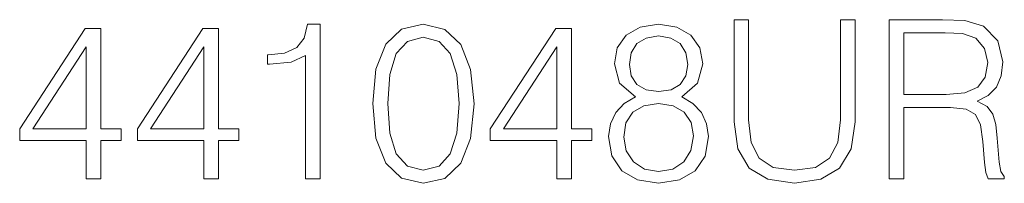
# Model space of a CAD drawing. Extents: x 0 to 420, y 0 to 297.
# Drawn here: x 355 to 376, y 208 to 212 of the extents above; entities that cross this region are included whole.
import ezdxf

# ---------------------------------------------------------------- set-up
doc = ezdxf.new("R2010")
doc.units = 0

msp = doc.modelspace()

# ---------------------------------------------------------------- linework, layer by layer
at = {"color": 7, "lineweight": 18}
for points in [[(361.052582, 208.173126), (361.373871, 208.173126), (361.373871, 211.575775), (361.091522, 211.575775), (361.018494, 211.269089), (360.857849, 211.059769), (360.590118, 210.93808), (360.229919, 210.904007), (360.210449, 210.904007), (360.210449, 210.694687), (360.259125, 210.694687), (360.736176, 210.738495), (361.052582, 210.884537)], [(362.527557, 209.828201), (362.600555, 209.068817), (362.814758, 208.518738), (363.165222, 208.187729), (363.642273, 208.075775), (364.114471, 208.182861), (364.469818, 208.518738), (364.684021, 209.06395), (364.761902, 209.823334), (364.684021, 210.57785), (364.469818, 211.12793), (364.114471, 211.458939), (363.642273, 211.575775), (363.165222, 211.463806), (362.814758, 211.132797), (362.600555, 210.582718)], [(368.310577, 209.974243), (368.062317, 209.833069), (367.87735, 209.633484), (367.760498, 209.385223), (367.721558, 209.10289), (367.794586, 208.679382), (368.013641, 208.353241), (368.359253, 208.148788), (368.821716, 208.075775), (369.279297, 208.148788), (369.624908, 208.353241), (369.843964, 208.674515), (369.921844, 209.10289), (369.878021, 209.385223), (369.766083, 209.633484), (369.576233, 209.833069), (369.332825, 209.974243), (369.678436, 210.276047), (369.795288, 210.699554), (369.727112, 211.054901), (369.53241, 211.332382), (369.225739, 211.512482), (368.821716, 211.575775), (368.412811, 211.512482), (368.10614, 211.332382), (367.911407, 211.054901), (367.848114, 210.699554), (367.960083, 210.276047)], [(370.481659, 211.673126), (370.481659, 209.424164), (370.564392, 208.835159), (370.812653, 208.411652), (371.22644, 208.163391), (371.810577, 208.075775), (372.389862, 208.163391), (372.803619, 208.411652), (373.056763, 208.835159), (373.144379, 209.424164), (373.144379, 211.673126), (372.82309, 211.673126), (372.82309, 209.467987), (372.764679, 208.976318), (372.584564, 208.630707), (372.27301, 208.426254), (371.810577, 208.362976), (371.343262, 208.426254), (371.031708, 208.630707), (370.856476, 208.976318), (370.802917, 209.467987), (370.802917, 211.673126)], [(373.898895, 208.173126), (374.220184, 208.173126), (374.220184, 209.740585), (375.242432, 209.740585), (375.588043, 209.706512), (375.797363, 209.589676), (375.904449, 209.360886), (375.958008, 208.995804), (375.996948, 208.533356), (376.026154, 208.314301), (376.074829, 208.173126), (376.430176, 208.173126), (376.430176, 208.221802), (376.357178, 208.333771), (376.318237, 208.543091), (376.274414, 209.068817), (376.240356, 209.365753), (376.177063, 209.594543), (376.050507, 209.764923), (375.836304, 209.881744), (376.074829, 210.008316), (376.254944, 210.193298), (376.36203, 210.441559), (376.40097, 210.743362), (376.289032, 211.210678), (375.972595, 211.531952), (375.563721, 211.653656), (375.067169, 211.673126), (373.898895, 211.673126)], [(356.223663, 208.173126), (356.544922, 208.173126), (356.544922, 209.015274), (356.992767, 209.015274), (356.992767, 209.27327), (356.544922, 209.27327), (356.544922, 211.478409), (356.19931, 211.478409), (354.758423, 209.27327), (354.758423, 209.015274), (356.223663, 209.015274)], [(358.813354, 208.173126), (359.134644, 208.173126), (359.134644, 209.015274), (359.582489, 209.015274), (359.582489, 209.27327), (359.134644, 209.27327), (359.134644, 211.478409), (358.789032, 211.478409), (357.348114, 209.27327), (357.348114, 209.015274), (358.813354, 209.015274)], [(366.582489, 208.173126), (366.903748, 208.173126), (366.903748, 209.015274), (367.351593, 209.015274), (367.351593, 209.27327), (366.903748, 209.27327), (366.903748, 211.478409), (366.558136, 211.478409), (365.117249, 209.27327), (365.117249, 209.015274), (366.582489, 209.015274)], [(368.179138, 210.689819), (368.218079, 210.947815), (368.344666, 211.1474), (368.549103, 211.269089), (368.821716, 211.317764), (369.089447, 211.269089), (369.293884, 211.1474), (369.420441, 210.947815), (369.464264, 210.689819), (369.420441, 210.441559), (369.293884, 210.251709), (369.094299, 210.130005), (368.821716, 210.091064), (368.54422, 210.130005), (368.344666, 210.251709), (368.218079, 210.441559)], [(374.220184, 210.027786), (374.220184, 211.385925), (375.130463, 211.385925), (375.510162, 211.366455), (375.807098, 211.264221), (375.996948, 211.040298), (376.069977, 210.733627), (376.011536, 210.407486), (375.846039, 210.188431), (375.558838, 210.061859), (375.149933, 210.027786)], [(362.858551, 209.828201), (362.902374, 210.470764), (363.048401, 210.928345), (363.291809, 211.196075), (363.642273, 211.288559), (363.987915, 211.196075), (364.236176, 210.928345), (364.382202, 210.470764), (364.430878, 209.828201), (364.382202, 209.175903), (364.236176, 208.72319), (363.987915, 208.450592), (363.642273, 208.362976), (363.291809, 208.450592), (363.048401, 208.72319), (362.902374, 209.180771)], [(356.223663, 209.27327), (355.050507, 209.27327), (356.223663, 211.074371)], [(358.813354, 209.27327), (357.640198, 209.27327), (358.813354, 211.074371)], [(366.582489, 209.27327), (365.409332, 209.27327), (366.582489, 211.074371)], [(368.052582, 209.093155), (368.101257, 209.404694), (368.252167, 209.638351), (368.495544, 209.779526), (368.821716, 209.833069), (369.142975, 209.779526), (369.3815, 209.638351), (369.537292, 209.409561), (369.59082, 209.117493), (369.53241, 208.796219), (369.376648, 208.547958), (369.13324, 208.387314), (368.821716, 208.333771), (368.510162, 208.387314), (368.266754, 208.547958), (368.10614, 208.786484)]]:
    msp.add_lwpolyline(points, close=True, dxfattribs=at)

doc.saveas('drawing.dxf')
